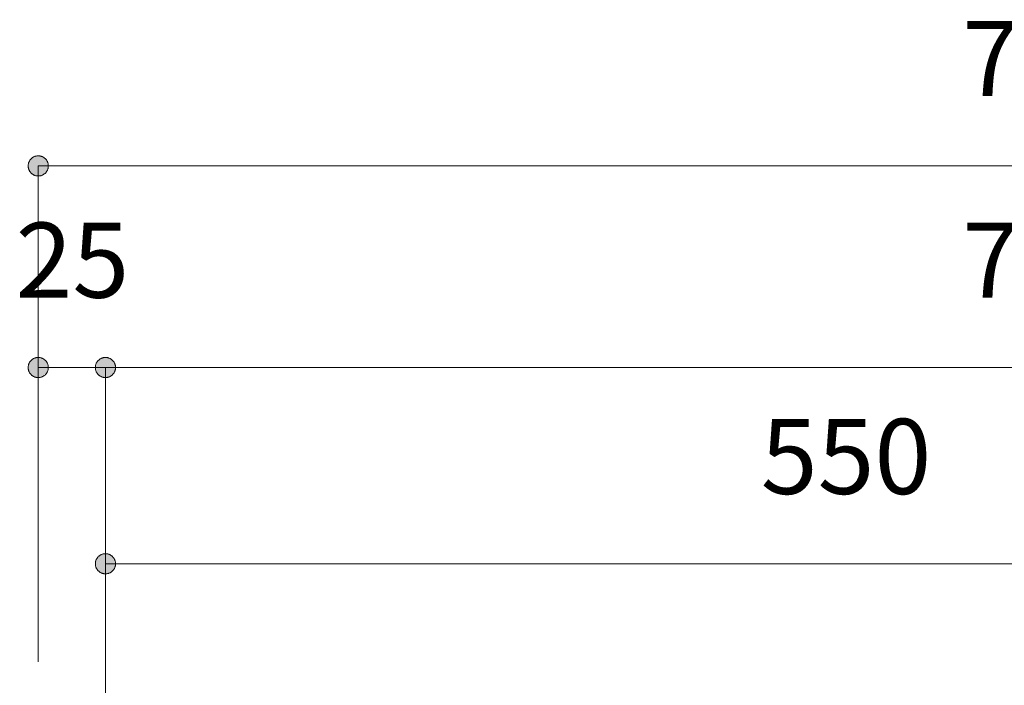
# Model space of a CAD drawing. Units: millimetres. Extents: x 32749 to 41406, y -2108 to 15968.
# Drawn here: x 39223 to 39590, y -4 to 244 of the extents above; entities that cross this region are included whole.
import ezdxf

# ---------------------------------------------------------------- set-up
doc = ezdxf.new("R2010")
doc.units = ezdxf.units.MM
doc.header["$LTSCALE"] = 15
doc.layers.add('一般', color=7, linetype='Continuous', lineweight=5)
doc.layers.add('寸法', color=7, linetype='Continuous', lineweight=5)
doc.styles.add('YuGothic Medium', font='txt', dxfattribs={"bigfont": 'YuGothic Medium'})

# ---------------------------------------------------------------- blocks, each defined once
blk = doc.blocks.new('グループ-2118')
at = {"layer": '寸法', "insert": (957.664, -103.135), "char_height": 1.8617, "attachment_point": 1, "line_spacing_factor": 1.198577, "style": 'YuGothic Medium'}
blk.add_mtext('25', dxfattribs=at)
blk = doc.blocks.new('グループ-2119')
at = {"layer": '寸法', "linetype": 'Continuous', "lineweight": 0}
for points in [[(958.476, -106.728), (958.475, -106.74), (958.474, -106.753), (958.473, -106.765), (958.471, -106.777), (958.468, -106.789), (958.465, -106.801), (958.461, -106.812), (958.456, -106.824), (958.451, -106.835), (958.446, -106.846), (958.44, -106.857), (958.433, -106.867), (958.426, -106.877), (958.419, -106.887), (958.411, -106.896), (958.402, -106.905), (958.393, -106.914), (958.384, -106.922), (958.374, -106.929), (958.364, -106.936), (958.354, -106.943), (958.343, -106.949), (958.332, -106.954), (958.321, -106.959), (958.309, -106.964), (958.298, -106.968), (958.286, -106.971), (958.274, -106.974), (958.262, -106.976), (958.25, -106.977), (958.237, -106.978), (958.225, -106.978), (958.213, -106.978), (958.201, -106.977), (958.188, -106.976), (958.176, -106.974), (958.164, -106.971), (958.152, -106.968), (958.141, -106.964), (958.129, -106.959), (958.118, -106.954), (958.107, -106.949), (958.096, -106.943), (958.086, -106.936), (958.076, -106.929), (958.066, -106.922), (958.057, -106.914), (958.048, -106.905), (958.04, -106.896), (958.032, -106.887), (958.024, -106.877), (958.017, -106.867), (958.01, -106.857), (958.004, -106.846), (957.999, -106.835), (957.994, -106.824), (957.989, -106.812), (957.986, -106.801), (957.982, -106.789), (957.98, -106.777), (957.977, -106.765), (957.976, -106.753), (957.975, -106.74), (957.975, -106.728), (957.975, -106.716), (957.976, -106.704), (957.977, -106.691), (957.98, -106.679), (957.982, -106.667), (957.986, -106.655), (957.989, -106.644), (957.994, -106.632), (957.999, -106.621), (958.004, -106.61), (958.01, -106.599), (958.017, -106.589), (958.024, -106.579), (958.032, -106.569), (958.04, -106.56), (958.048, -106.551), (958.057, -106.543), (958.066, -106.535), (958.076, -106.527), (958.086, -106.52), (958.096, -106.513), (958.107, -106.507), (958.118, -106.502), (958.129, -106.497), (958.141, -106.492), (958.152, -106.489), (958.164, -106.485), (958.176, -106.483), (958.188, -106.48), (958.201, -106.479), (958.213, -106.478), (958.225, -106.478), (958.237, -106.478), (958.25, -106.479), (958.262, -106.48), (958.274, -106.483), (958.286, -106.485), (958.298, -106.489), (958.309, -106.492), (958.321, -106.497), (958.332, -106.502), (958.343, -106.507), (958.354, -106.513), (958.364, -106.52), (958.374, -106.527), (958.384, -106.535), (958.393, -106.543), (958.402, -106.551), (958.411, -106.56), (958.419, -106.569), (958.426, -106.579), (958.433, -106.589), (958.44, -106.599), (958.446, -106.61), (958.451, -106.621), (958.456, -106.632), (958.461, -106.644), (958.465, -106.655), (958.468, -106.667), (958.471, -106.679), (958.473, -106.691), (958.474, -106.704), (958.475, -106.716)], [(959.642, -106.728), (959.642, -106.716), (959.643, -106.704), (959.645, -106.691), (959.647, -106.679), (959.649, -106.667), (959.653, -106.655), (959.657, -106.644), (959.661, -106.632), (959.666, -106.621), (959.672, -106.61), (959.678, -106.599), (959.684, -106.589), (959.691, -106.579), (959.699, -106.569), (959.707, -106.56), (959.715, -106.551), (959.724, -106.543), (959.734, -106.535), (959.743, -106.527), (959.753, -106.52), (959.764, -106.513), (959.774, -106.507), (959.785, -106.502), (959.797, -106.497), (959.808, -106.492), (959.82, -106.489), (959.832, -106.485), (959.844, -106.483), (959.856, -106.48), (959.868, -106.479), (959.88, -106.478), (959.892, -106.478), (959.905, -106.478), (959.917, -106.479), (959.929, -106.48), (959.941, -106.483), (959.953, -106.485), (959.965, -106.489), (959.977, -106.492), (959.988, -106.497), (959.999, -106.502), (960.01, -106.507), (960.021, -106.513), (960.031, -106.52), (960.042, -106.527), (960.051, -106.535), (960.06, -106.543), (960.069, -106.551), (960.078, -106.56), (960.086, -106.569), (960.093, -106.579), (960.101, -106.589), (960.107, -106.599), (960.113, -106.61), (960.119, -106.621), (960.124, -106.632), (960.128, -106.644), (960.132, -106.655), (960.135, -106.667), (960.138, -106.679), (960.14, -106.691), (960.142, -106.704), (960.142, -106.716), (960.143, -106.728), (960.142, -106.74), (960.142, -106.753), (960.14, -106.765), (960.138, -106.777), (960.135, -106.789), (960.132, -106.801), (960.128, -106.812), (960.124, -106.824), (960.119, -106.835), (960.113, -106.846), (960.107, -106.857), (960.101, -106.867), (960.093, -106.877), (960.086, -106.887), (960.078, -106.896), (960.069, -106.905), (960.06, -106.914), (960.051, -106.922), (960.042, -106.929), (960.031, -106.936), (960.021, -106.943), (960.01, -106.949), (959.999, -106.954), (959.988, -106.959), (959.977, -106.964), (959.965, -106.968), (959.953, -106.971), (959.941, -106.974), (959.929, -106.976), (959.917, -106.977), (959.905, -106.978), (959.892, -106.978), (959.88, -106.978), (959.868, -106.977), (959.856, -106.976), (959.844, -106.974), (959.832, -106.971), (959.82, -106.968), (959.808, -106.964), (959.797, -106.959), (959.785, -106.954), (959.774, -106.949), (959.764, -106.943), (959.753, -106.936), (959.743, -106.929), (959.734, -106.922), (959.724, -106.914), (959.715, -106.905), (959.707, -106.896), (959.699, -106.887), (959.691, -106.877), (959.684, -106.867), (959.678, -106.857), (959.672, -106.846), (959.666, -106.835), (959.661, -106.824), (959.657, -106.812), (959.653, -106.801), (959.649, -106.789), (959.647, -106.777), (959.645, -106.765), (959.643, -106.753), (959.642, -106.74)]]:
    blk.add_hatch(color=7, dxfattribs=at).paths.add_polyline_path(points)
at = {"layer": '寸法'}
for p, q in [((958.225, -114.025), (958.225, -106.728)), ((958.225, -106.728), (959.892, -106.728)), ((959.892, -113.812), (959.892, -106.728))]:
    blk.add_line(p, q, dxfattribs=at)
at = {"layer": '寸法', "lineweight": 5, "flags": 128}
for points in [[(958.476, -106.728), (958.475, -106.74), (958.474, -106.753), (958.473, -106.765), (958.471, -106.777), (958.468, -106.789), (958.465, -106.801), (958.461, -106.812), (958.456, -106.824), (958.451, -106.835), (958.446, -106.846), (958.44, -106.857), (958.433, -106.867), (958.426, -106.877), (958.419, -106.887), (958.411, -106.896), (958.402, -106.905), (958.393, -106.914), (958.384, -106.922), (958.374, -106.929), (958.364, -106.936), (958.354, -106.943), (958.343, -106.949), (958.332, -106.954), (958.321, -106.959), (958.309, -106.964), (958.298, -106.968), (958.286, -106.971), (958.274, -106.974), (958.262, -106.976), (958.25, -106.977), (958.237, -106.978), (958.225, -106.978), (958.213, -106.978), (958.201, -106.977), (958.188, -106.976), (958.176, -106.974), (958.164, -106.971), (958.152, -106.968), (958.141, -106.964), (958.129, -106.959), (958.118, -106.954), (958.107, -106.949), (958.096, -106.943), (958.086, -106.936), (958.076, -106.929), (958.066, -106.922), (958.057, -106.914), (958.048, -106.905), (958.04, -106.896), (958.032, -106.887), (958.024, -106.877), (958.017, -106.867), (958.01, -106.857), (958.004, -106.846), (957.999, -106.835), (957.994, -106.824), (957.989, -106.812), (957.986, -106.801), (957.982, -106.789), (957.98, -106.777), (957.977, -106.765), (957.976, -106.753), (957.975, -106.74), (957.975, -106.728), (957.975, -106.716), (957.976, -106.704), (957.977, -106.691), (957.98, -106.679), (957.982, -106.667), (957.986, -106.655), (957.989, -106.644), (957.994, -106.632), (957.999, -106.621), (958.004, -106.61), (958.01, -106.599), (958.017, -106.589), (958.024, -106.579), (958.032, -106.569), (958.04, -106.56), (958.048, -106.551), (958.057, -106.543), (958.066, -106.535), (958.076, -106.527), (958.086, -106.52), (958.096, -106.513), (958.107, -106.507), (958.118, -106.502), (958.129, -106.497), (958.141, -106.492), (958.152, -106.489), (958.164, -106.485), (958.176, -106.483), (958.188, -106.48), (958.201, -106.479), (958.213, -106.478), (958.225, -106.478), (958.237, -106.478), (958.25, -106.479), (958.262, -106.48), (958.274, -106.483), (958.286, -106.485), (958.298, -106.489), (958.309, -106.492), (958.321, -106.497), (958.332, -106.502), (958.343, -106.507), (958.354, -106.513), (958.364, -106.52), (958.374, -106.527), (958.384, -106.535), (958.393, -106.543), (958.402, -106.551), (958.411, -106.56), (958.419, -106.569), (958.426, -106.579), (958.433, -106.589), (958.44, -106.599), (958.446, -106.61), (958.451, -106.621), (958.456, -106.632), (958.461, -106.644), (958.465, -106.655), (958.468, -106.667), (958.471, -106.679), (958.473, -106.691), (958.474, -106.704), (958.475, -106.716), (958.476, -106.728)], [(959.642, -106.728), (959.642, -106.716), (959.643, -106.704), (959.645, -106.691), (959.647, -106.679), (959.649, -106.667), (959.653, -106.655), (959.657, -106.644), (959.661, -106.632), (959.666, -106.621), (959.672, -106.61), (959.678, -106.599), (959.684, -106.589), (959.691, -106.579), (959.699, -106.569), (959.707, -106.56), (959.715, -106.551), (959.724, -106.543), (959.734, -106.535), (959.743, -106.527), (959.753, -106.52), (959.764, -106.513), (959.774, -106.507), (959.785, -106.502), (959.797, -106.497), (959.808, -106.492), (959.82, -106.489), (959.832, -106.485), (959.844, -106.483), (959.856, -106.48), (959.868, -106.479), (959.88, -106.478), (959.892, -106.478), (959.905, -106.478), (959.917, -106.479), (959.929, -106.48), (959.941, -106.483), (959.953, -106.485), (959.965, -106.489), (959.977, -106.492), (959.988, -106.497), (959.999, -106.502), (960.01, -106.507), (960.021, -106.513), (960.031, -106.52), (960.042, -106.527), (960.051, -106.535), (960.06, -106.543), (960.069, -106.551), (960.078, -106.56), (960.086, -106.569), (960.093, -106.579), (960.101, -106.589), (960.107, -106.599), (960.113, -106.61), (960.119, -106.621), (960.124, -106.632), (960.128, -106.644), (960.132, -106.655), (960.135, -106.667), (960.138, -106.679), (960.14, -106.691), (960.142, -106.704), (960.142, -106.716), (960.143, -106.728), (960.142, -106.74), (960.142, -106.753), (960.14, -106.765), (960.138, -106.777), (960.135, -106.789), (960.132, -106.801), (960.128, -106.812), (960.124, -106.824), (960.119, -106.835), (960.113, -106.846), (960.107, -106.857), (960.101, -106.867), (960.093, -106.877), (960.086, -106.887), (960.078, -106.896), (960.069, -106.905), (960.06, -106.914), (960.051, -106.922), (960.042, -106.929), (960.031, -106.936), (960.021, -106.943), (960.01, -106.949), (959.999, -106.954), (959.988, -106.959), (959.977, -106.964), (959.965, -106.968), (959.953, -106.971), (959.941, -106.974), (959.929, -106.976), (959.917, -106.977), (959.905, -106.978), (959.892, -106.978), (959.88, -106.978), (959.868, -106.977), (959.856, -106.976), (959.844, -106.974), (959.832, -106.971), (959.82, -106.968), (959.808, -106.964), (959.797, -106.959), (959.785, -106.954), (959.774, -106.949), (959.764, -106.943), (959.753, -106.936), (959.743, -106.929), (959.734, -106.922), (959.724, -106.914), (959.715, -106.905), (959.707, -106.896), (959.699, -106.887), (959.691, -106.877), (959.684, -106.867), (959.678, -106.857), (959.672, -106.846), (959.666, -106.835), (959.661, -106.824), (959.657, -106.812), (959.653, -106.801), (959.649, -106.789), (959.647, -106.777), (959.645, -106.765), (959.643, -106.753), (959.642, -106.74), (959.642, -106.728)]]:
    blk.add_lwpolyline(points, close=True, dxfattribs=at)
at = {"layer": '寸法', "color": 7, "transparency": 33554687}
blk.add_blockref('グループ-2118', (0, 0), dxfattribs=at)
blk = doc.blocks.new('グループ-2120')
at = {"layer": '寸法', "insert": (981.145, -103.135), "char_height": 1.8617, "attachment_point": 1, "line_spacing_factor": 1.198577, "style": 'YuGothic Medium'}
blk.add_mtext('700', dxfattribs=at)
blk = doc.blocks.new('グループ-2121')
at = {"layer": '寸法', "linetype": 'Continuous', "lineweight": 0}
blk.add_hatch(color=7, dxfattribs=at).paths.add_polyline_path([(960.143, -106.728), (960.142, -106.74), (960.142, -106.753), (960.14, -106.765), (960.138, -106.777), (960.135, -106.789), (960.132, -106.801), (960.128, -106.812), (960.124, -106.824), (960.119, -106.835), (960.113, -106.846), (960.107, -106.857), (960.101, -106.867), (960.093, -106.877), (960.086, -106.887), (960.078, -106.896), (960.069, -106.905), (960.06, -106.914), (960.051, -106.922), (960.042, -106.929), (960.031, -106.936), (960.021, -106.943), (960.01, -106.949), (959.999, -106.954), (959.988, -106.959), (959.977, -106.964), (959.965, -106.968), (959.953, -106.971), (959.941, -106.974), (959.929, -106.976), (959.917, -106.977), (959.905, -106.978), (959.892, -106.978), (959.88, -106.978), (959.868, -106.977), (959.856, -106.976), (959.844, -106.974), (959.832, -106.971), (959.82, -106.968), (959.808, -106.964), (959.797, -106.959), (959.785, -106.954), (959.774, -106.949), (959.764, -106.943), (959.753, -106.936), (959.743, -106.929), (959.734, -106.922), (959.724, -106.914), (959.715, -106.905), (959.707, -106.896), (959.699, -106.887), (959.691, -106.877), (959.684, -106.867), (959.678, -106.857), (959.672, -106.846), (959.666, -106.835), (959.661, -106.824), (959.657, -106.812), (959.653, -106.801), (959.649, -106.789), (959.647, -106.777), (959.645, -106.765), (959.643, -106.753), (959.642, -106.74), (959.642, -106.728), (959.642, -106.716), (959.643, -106.704), (959.645, -106.691), (959.647, -106.679), (959.649, -106.667), (959.653, -106.655), (959.657, -106.644), (959.661, -106.632), (959.666, -106.621), (959.672, -106.61), (959.678, -106.599), (959.684, -106.589), (959.691, -106.579), (959.699, -106.569), (959.707, -106.56), (959.715, -106.551), (959.724, -106.543), (959.734, -106.535), (959.743, -106.527), (959.753, -106.52), (959.764, -106.513), (959.774, -106.507), (959.785, -106.502), (959.797, -106.497), (959.808, -106.492), (959.82, -106.489), (959.832, -106.485), (959.844, -106.483), (959.856, -106.48), (959.868, -106.479), (959.88, -106.478), (959.892, -106.478), (959.905, -106.478), (959.917, -106.479), (959.929, -106.48), (959.941, -106.483), (959.953, -106.485), (959.965, -106.489), (959.977, -106.492), (959.988, -106.497), (959.999, -106.502), (960.01, -106.507), (960.021, -106.513), (960.031, -106.52), (960.042, -106.527), (960.051, -106.535), (960.06, -106.543), (960.069, -106.551), (960.078, -106.56), (960.086, -106.569), (960.093, -106.579), (960.101, -106.589), (960.107, -106.599), (960.113, -106.61), (960.119, -106.621), (960.124, -106.632), (960.128, -106.644), (960.132, -106.655), (960.135, -106.667), (960.138, -106.679), (960.14, -106.691), (960.142, -106.704), (960.142, -106.716)])
at = {"layer": '寸法'}
for p, q in [((959.892, -113.812), (959.892, -106.728)), ((959.892, -106.728), (1006.558, -106.728))]:
    blk.add_line(p, q, dxfattribs=at)
at = {"layer": '寸法', "lineweight": 5, "flags": 128}
blk.add_lwpolyline([(960.143, -106.728), (960.142, -106.74), (960.142, -106.753), (960.14, -106.765), (960.138, -106.777), (960.135, -106.789), (960.132, -106.801), (960.128, -106.812), (960.124, -106.824), (960.119, -106.835), (960.113, -106.846), (960.107, -106.857), (960.101, -106.867), (960.093, -106.877), (960.086, -106.887), (960.078, -106.896), (960.069, -106.905), (960.06, -106.914), (960.051, -106.922), (960.042, -106.929), (960.031, -106.936), (960.021, -106.943), (960.01, -106.949), (959.999, -106.954), (959.988, -106.959), (959.977, -106.964), (959.965, -106.968), (959.953, -106.971), (959.941, -106.974), (959.929, -106.976), (959.917, -106.977), (959.905, -106.978), (959.892, -106.978), (959.88, -106.978), (959.868, -106.977), (959.856, -106.976), (959.844, -106.974), (959.832, -106.971), (959.82, -106.968), (959.808, -106.964), (959.797, -106.959), (959.785, -106.954), (959.774, -106.949), (959.764, -106.943), (959.753, -106.936), (959.743, -106.929), (959.734, -106.922), (959.724, -106.914), (959.715, -106.905), (959.707, -106.896), (959.699, -106.887), (959.691, -106.877), (959.684, -106.867), (959.678, -106.857), (959.672, -106.846), (959.666, -106.835), (959.661, -106.824), (959.657, -106.812), (959.653, -106.801), (959.649, -106.789), (959.647, -106.777), (959.645, -106.765), (959.643, -106.753), (959.642, -106.74), (959.642, -106.728), (959.642, -106.716), (959.643, -106.704), (959.645, -106.691), (959.647, -106.679), (959.649, -106.667), (959.653, -106.655), (959.657, -106.644), (959.661, -106.632), (959.666, -106.621), (959.672, -106.61), (959.678, -106.599), (959.684, -106.589), (959.691, -106.579), (959.699, -106.569), (959.707, -106.56), (959.715, -106.551), (959.724, -106.543), (959.734, -106.535), (959.743, -106.527), (959.753, -106.52), (959.764, -106.513), (959.774, -106.507), (959.785, -106.502), (959.797, -106.497), (959.808, -106.492), (959.82, -106.489), (959.832, -106.485), (959.844, -106.483), (959.856, -106.48), (959.868, -106.479), (959.88, -106.478), (959.892, -106.478), (959.905, -106.478), (959.917, -106.479), (959.929, -106.48), (959.941, -106.483), (959.953, -106.485), (959.965, -106.489), (959.977, -106.492), (959.988, -106.497), (959.999, -106.502), (960.01, -106.507), (960.021, -106.513), (960.031, -106.52), (960.042, -106.527), (960.051, -106.535), (960.06, -106.543), (960.069, -106.551), (960.078, -106.56), (960.086, -106.569), (960.093, -106.579), (960.101, -106.589), (960.107, -106.599), (960.113, -106.61), (960.119, -106.621), (960.124, -106.632), (960.128, -106.644), (960.132, -106.655), (960.135, -106.667), (960.138, -106.679), (960.14, -106.691), (960.142, -106.704), (960.142, -106.716), (960.143, -106.728)], close=True, dxfattribs=at)
at = {"layer": '寸法', "color": 7, "transparency": 33554687}
blk.add_blockref('グループ-2120', (0, 0), dxfattribs=at)
blk = doc.blocks.new('グループ-2124')
at = {"layer": '寸法'}
for name in ['グループ-2119', 'グループ-2121']:
    blk.add_blockref(name, (0, 0), dxfattribs=at)
blk = doc.blocks.new('グループ-2125')
at = {"layer": '寸法', "insert": (981.144, -98.135), "char_height": 1.8617, "attachment_point": 1, "line_spacing_factor": 1.198577, "style": 'YuGothic Medium'}
blk.add_mtext('750', dxfattribs=at)
blk = doc.blocks.new('グループ-2126')
at = {"layer": '寸法', "linetype": 'Continuous', "lineweight": 0}
blk.add_hatch(color=7, dxfattribs=at).paths.add_polyline_path([(958.476, -101.728), (958.475, -101.74), (958.475, -101.753), (958.473, -101.765), (958.471, -101.777), (958.468, -101.789), (958.465, -101.801), (958.461, -101.812), (958.457, -101.824), (958.452, -101.835), (958.446, -101.846), (958.44, -101.857), (958.434, -101.867), (958.426, -101.877), (958.419, -101.887), (958.411, -101.896), (958.402, -101.905), (958.394, -101.914), (958.384, -101.922), (958.375, -101.929), (958.364, -101.936), (958.354, -101.943), (958.343, -101.949), (958.332, -101.954), (958.321, -101.959), (958.31, -101.964), (958.298, -101.968), (958.286, -101.971), (958.274, -101.974), (958.262, -101.976), (958.25, -101.977), (958.238, -101.978), (958.225, -101.978), (958.213, -101.978), (958.201, -101.977), (958.189, -101.976), (958.177, -101.974), (958.165, -101.971), (958.153, -101.968), (958.141, -101.964), (958.13, -101.959), (958.118, -101.954), (958.107, -101.949), (958.097, -101.943), (958.086, -101.936), (958.076, -101.929), (958.067, -101.922), (958.057, -101.914), (958.048, -101.905), (958.04, -101.896), (958.032, -101.887), (958.024, -101.877), (958.017, -101.867), (958.011, -101.857), (958.005, -101.846), (957.999, -101.835), (957.994, -101.824), (957.99, -101.812), (957.986, -101.801), (957.983, -101.789), (957.98, -101.777), (957.978, -101.765), (957.976, -101.753), (957.975, -101.74), (957.975, -101.728), (957.975, -101.716), (957.976, -101.704), (957.978, -101.691), (957.98, -101.679), (957.983, -101.667), (957.986, -101.655), (957.99, -101.644), (957.994, -101.632), (957.999, -101.621), (958.005, -101.61), (958.011, -101.599), (958.017, -101.589), (958.024, -101.579), (958.032, -101.569), (958.04, -101.56), (958.048, -101.551), (958.057, -101.543), (958.067, -101.535), (958.076, -101.527), (958.086, -101.52), (958.097, -101.513), (958.107, -101.507), (958.118, -101.502), (958.13, -101.497), (958.141, -101.492), (958.153, -101.489), (958.165, -101.485), (958.177, -101.483), (958.189, -101.48), (958.201, -101.479), (958.213, -101.478), (958.225, -101.478), (958.238, -101.478), (958.25, -101.479), (958.262, -101.48), (958.274, -101.483), (958.286, -101.485), (958.298, -101.489), (958.31, -101.492), (958.321, -101.497), (958.332, -101.502), (958.343, -101.507), (958.354, -101.513), (958.364, -101.52), (958.375, -101.527), (958.384, -101.535), (958.394, -101.543), (958.402, -101.551), (958.411, -101.56), (958.419, -101.569), (958.426, -101.579), (958.434, -101.589), (958.44, -101.599), (958.446, -101.61), (958.452, -101.621), (958.457, -101.632), (958.461, -101.644), (958.465, -101.655), (958.468, -101.667), (958.471, -101.679), (958.473, -101.691), (958.475, -101.704), (958.475, -101.716)])
at = {"layer": '寸法'}
for p in [(958.225, -113.812), (1008.225, -101.728)]:
    blk.add_line(p, (958.225, -101.728), dxfattribs=at)
at = {"layer": '寸法', "lineweight": 5, "flags": 128}
blk.add_lwpolyline([(958.476, -101.728), (958.475, -101.74), (958.475, -101.753), (958.473, -101.765), (958.471, -101.777), (958.468, -101.789), (958.465, -101.801), (958.461, -101.812), (958.457, -101.824), (958.452, -101.835), (958.446, -101.846), (958.44, -101.857), (958.434, -101.867), (958.426, -101.877), (958.419, -101.887), (958.411, -101.896), (958.402, -101.905), (958.394, -101.914), (958.384, -101.922), (958.375, -101.929), (958.364, -101.936), (958.354, -101.943), (958.343, -101.949), (958.332, -101.954), (958.321, -101.959), (958.31, -101.964), (958.298, -101.968), (958.286, -101.971), (958.274, -101.974), (958.262, -101.976), (958.25, -101.977), (958.238, -101.978), (958.225, -101.978), (958.213, -101.978), (958.201, -101.977), (958.189, -101.976), (958.177, -101.974), (958.165, -101.971), (958.153, -101.968), (958.141, -101.964), (958.13, -101.959), (958.118, -101.954), (958.107, -101.949), (958.097, -101.943), (958.086, -101.936), (958.076, -101.929), (958.067, -101.922), (958.057, -101.914), (958.048, -101.905), (958.04, -101.896), (958.032, -101.887), (958.024, -101.877), (958.017, -101.867), (958.011, -101.857), (958.005, -101.846), (957.999, -101.835), (957.994, -101.824), (957.99, -101.812), (957.986, -101.801), (957.983, -101.789), (957.98, -101.777), (957.978, -101.765), (957.976, -101.753), (957.975, -101.74), (957.975, -101.728), (957.975, -101.716), (957.976, -101.704), (957.978, -101.691), (957.98, -101.679), (957.983, -101.667), (957.986, -101.655), (957.99, -101.644), (957.994, -101.632), (957.999, -101.621), (958.005, -101.61), (958.011, -101.599), (958.017, -101.589), (958.024, -101.579), (958.032, -101.569), (958.04, -101.56), (958.048, -101.551), (958.057, -101.543), (958.067, -101.535), (958.076, -101.527), (958.086, -101.52), (958.097, -101.513), (958.107, -101.507), (958.118, -101.502), (958.13, -101.497), (958.141, -101.492), (958.153, -101.489), (958.165, -101.485), (958.177, -101.483), (958.189, -101.48), (958.201, -101.479), (958.213, -101.478), (958.225, -101.478), (958.238, -101.478), (958.25, -101.479), (958.262, -101.48), (958.274, -101.483), (958.286, -101.485), (958.298, -101.489), (958.31, -101.492), (958.321, -101.497), (958.332, -101.502), (958.343, -101.507), (958.354, -101.513), (958.364, -101.52), (958.375, -101.527), (958.384, -101.535), (958.394, -101.543), (958.402, -101.551), (958.411, -101.56), (958.419, -101.569), (958.426, -101.579), (958.434, -101.589), (958.44, -101.599), (958.446, -101.61), (958.452, -101.621), (958.457, -101.632), (958.461, -101.644), (958.465, -101.655), (958.468, -101.667), (958.471, -101.679), (958.473, -101.691), (958.475, -101.704), (958.475, -101.716), (958.476, -101.728)], close=True, dxfattribs=at)
at = {"layer": '寸法', "color": 7}
blk.add_blockref('グループ-2125', (0, 0), dxfattribs=at)
blk = doc.blocks.new('グループ-2127')
at = {"layer": '寸法', "insert": (976.145, -108.002), "char_height": 1.8617, "attachment_point": 1, "line_spacing_factor": 1.198577, "style": 'YuGothic Medium'}
blk.add_mtext('550', dxfattribs=at)
blk = doc.blocks.new('グループ-2128')
at = {"layer": '寸法', "linetype": 'Continuous', "lineweight": 0}
for points in [[(960.143, -111.595), (960.142, -111.607), (960.142, -111.619), (960.14, -111.632), (960.138, -111.644), (960.135, -111.656), (960.132, -111.667), (960.128, -111.679), (960.124, -111.691), (960.119, -111.702), (960.113, -111.713), (960.107, -111.723), (960.101, -111.734), (960.093, -111.744), (960.086, -111.754), (960.078, -111.763), (960.069, -111.772), (960.06, -111.78), (960.051, -111.788), (960.042, -111.796), (960.031, -111.803), (960.021, -111.81), (960.01, -111.816), (959.999, -111.821), (959.988, -111.826), (959.977, -111.831), (959.965, -111.834), (959.953, -111.838), (959.941, -111.84), (959.929, -111.842), (959.917, -111.844), (959.905, -111.845), (959.892, -111.845), (959.88, -111.845), (959.868, -111.844), (959.856, -111.842), (959.844, -111.84), (959.832, -111.838), (959.82, -111.834), (959.808, -111.831), (959.797, -111.826), (959.785, -111.821), (959.774, -111.816), (959.764, -111.81), (959.753, -111.803), (959.743, -111.796), (959.734, -111.788), (959.724, -111.78), (959.715, -111.772), (959.707, -111.763), (959.699, -111.754), (959.691, -111.744), (959.684, -111.734), (959.678, -111.723), (959.672, -111.713), (959.666, -111.702), (959.661, -111.691), (959.657, -111.679), (959.653, -111.667), (959.649, -111.656), (959.647, -111.644), (959.645, -111.632), (959.643, -111.619), (959.642, -111.607), (959.642, -111.595), (959.642, -111.582), (959.643, -111.57), (959.645, -111.558), (959.647, -111.546), (959.649, -111.534), (959.653, -111.522), (959.657, -111.51), (959.661, -111.499), (959.666, -111.488), (959.672, -111.477), (959.678, -111.466), (959.684, -111.456), (959.691, -111.446), (959.699, -111.436), (959.707, -111.427), (959.715, -111.418), (959.724, -111.409), (959.734, -111.401), (959.743, -111.394), (959.753, -111.387), (959.764, -111.38), (959.774, -111.374), (959.785, -111.368), (959.797, -111.363), (959.808, -111.359), (959.82, -111.355), (959.832, -111.352), (959.844, -111.349), (959.856, -111.347), (959.868, -111.346), (959.88, -111.345), (959.892, -111.344), (959.905, -111.345), (959.917, -111.346), (959.929, -111.347), (959.941, -111.349), (959.953, -111.352), (959.965, -111.355), (959.977, -111.359), (959.988, -111.363), (959.999, -111.368), (960.01, -111.374), (960.021, -111.38), (960.031, -111.387), (960.042, -111.394), (960.051, -111.401), (960.06, -111.409), (960.069, -111.418), (960.078, -111.427), (960.086, -111.436), (960.093, -111.446), (960.101, -111.456), (960.107, -111.466), (960.113, -111.477), (960.119, -111.488), (960.124, -111.499), (960.128, -111.51), (960.132, -111.522), (960.135, -111.534), (960.138, -111.546), (960.14, -111.558), (960.142, -111.57), (960.142, -111.582)], [(996.308, -111.595), (996.308, -111.582), (996.309, -111.57), (996.311, -111.558), (996.313, -111.546), (996.316, -111.534), (996.319, -111.522), (996.323, -111.51), (996.327, -111.499), (996.332, -111.488), (996.338, -111.477), (996.344, -111.466), (996.35, -111.456), (996.357, -111.446), (996.365, -111.436), (996.373, -111.427), (996.381, -111.418), (996.39, -111.409), (996.4, -111.401), (996.409, -111.394), (996.419, -111.387), (996.43, -111.38), (996.44, -111.374), (996.451, -111.368), (996.463, -111.363), (996.474, -111.359), (996.486, -111.355), (996.498, -111.352), (996.51, -111.349), (996.522, -111.347), (996.534, -111.346), (996.546, -111.345), (996.558, -111.344), (996.571, -111.345), (996.583, -111.346), (996.595, -111.347), (996.607, -111.349), (996.619, -111.352), (996.631, -111.355), (996.643, -111.359), (996.654, -111.363), (996.665, -111.368), (996.676, -111.374), (996.687, -111.38), (996.698, -111.387), (996.708, -111.394), (996.717, -111.401), (996.727, -111.409), (996.735, -111.418), (996.744, -111.427), (996.752, -111.436), (996.76, -111.446), (996.767, -111.456), (996.773, -111.466), (996.779, -111.477), (996.785, -111.488), (996.79, -111.499), (996.794, -111.51), (996.798, -111.522), (996.801, -111.534), (996.804, -111.546), (996.806, -111.558), (996.808, -111.57), (996.809, -111.582), (996.809, -111.595), (996.809, -111.607), (996.808, -111.619), (996.806, -111.632), (996.804, -111.644), (996.801, -111.656), (996.798, -111.667), (996.794, -111.679), (996.79, -111.691), (996.785, -111.702), (996.779, -111.713), (996.773, -111.723), (996.767, -111.734), (996.76, -111.744), (996.752, -111.754), (996.744, -111.763), (996.735, -111.772), (996.727, -111.78), (996.717, -111.788), (996.708, -111.796), (996.698, -111.803), (996.687, -111.81), (996.676, -111.816), (996.665, -111.821), (996.654, -111.826), (996.643, -111.831), (996.631, -111.834), (996.619, -111.838), (996.607, -111.84), (996.595, -111.842), (996.583, -111.844), (996.571, -111.845), (996.558, -111.845), (996.546, -111.845), (996.534, -111.844), (996.522, -111.842), (996.51, -111.84), (996.498, -111.838), (996.486, -111.834), (996.474, -111.831), (996.463, -111.826), (996.451, -111.821), (996.44, -111.816), (996.43, -111.81), (996.419, -111.803), (996.409, -111.796), (996.4, -111.788), (996.39, -111.78), (996.381, -111.772), (996.373, -111.763), (996.365, -111.754), (996.357, -111.744), (996.35, -111.734), (996.344, -111.723), (996.338, -111.713), (996.332, -111.702), (996.327, -111.691), (996.323, -111.679), (996.319, -111.667), (996.316, -111.656), (996.313, -111.644), (996.311, -111.632), (996.309, -111.619), (996.308, -111.607)]]:
    blk.add_hatch(color=7, dxfattribs=at).paths.add_polyline_path(points)
at = {"layer": '寸法'}
for p, q in [((959.892, -117.425), (959.892, -111.595)), ((959.892, -111.595), (996.558, -111.595)), ((996.558, -115.758), (996.558, -111.595))]:
    blk.add_line(p, q, dxfattribs=at)
at = {"layer": '寸法', "lineweight": 5, "flags": 128}
for points in [[(960.143, -111.595), (960.142, -111.607), (960.142, -111.619), (960.14, -111.632), (960.138, -111.644), (960.135, -111.656), (960.132, -111.667), (960.128, -111.679), (960.124, -111.691), (960.119, -111.702), (960.113, -111.713), (960.107, -111.723), (960.101, -111.734), (960.093, -111.744), (960.086, -111.754), (960.078, -111.763), (960.069, -111.772), (960.06, -111.78), (960.051, -111.788), (960.042, -111.796), (960.031, -111.803), (960.021, -111.81), (960.01, -111.816), (959.999, -111.821), (959.988, -111.826), (959.977, -111.831), (959.965, -111.834), (959.953, -111.838), (959.941, -111.84), (959.929, -111.842), (959.917, -111.844), (959.905, -111.845), (959.892, -111.845), (959.88, -111.845), (959.868, -111.844), (959.856, -111.842), (959.844, -111.84), (959.832, -111.838), (959.82, -111.834), (959.808, -111.831), (959.797, -111.826), (959.785, -111.821), (959.774, -111.816), (959.764, -111.81), (959.753, -111.803), (959.743, -111.796), (959.734, -111.788), (959.724, -111.78), (959.715, -111.772), (959.707, -111.763), (959.699, -111.754), (959.691, -111.744), (959.684, -111.734), (959.678, -111.723), (959.672, -111.713), (959.666, -111.702), (959.661, -111.691), (959.657, -111.679), (959.653, -111.667), (959.649, -111.656), (959.647, -111.644), (959.645, -111.632), (959.643, -111.619), (959.642, -111.607), (959.642, -111.595), (959.642, -111.582), (959.643, -111.57), (959.645, -111.558), (959.647, -111.546), (959.649, -111.534), (959.653, -111.522), (959.657, -111.51), (959.661, -111.499), (959.666, -111.488), (959.672, -111.477), (959.678, -111.466), (959.684, -111.456), (959.691, -111.446), (959.699, -111.436), (959.707, -111.427), (959.715, -111.418), (959.724, -111.409), (959.734, -111.401), (959.743, -111.394), (959.753, -111.387), (959.764, -111.38), (959.774, -111.374), (959.785, -111.368), (959.797, -111.363), (959.808, -111.359), (959.82, -111.355), (959.832, -111.352), (959.844, -111.349), (959.856, -111.347), (959.868, -111.346), (959.88, -111.345), (959.892, -111.344), (959.905, -111.345), (959.917, -111.346), (959.929, -111.347), (959.941, -111.349), (959.953, -111.352), (959.965, -111.355), (959.977, -111.359), (959.988, -111.363), (959.999, -111.368), (960.01, -111.374), (960.021, -111.38), (960.031, -111.387), (960.042, -111.394), (960.051, -111.401), (960.06, -111.409), (960.069, -111.418), (960.078, -111.427), (960.086, -111.436), (960.093, -111.446), (960.101, -111.456), (960.107, -111.466), (960.113, -111.477), (960.119, -111.488), (960.124, -111.499), (960.128, -111.51), (960.132, -111.522), (960.135, -111.534), (960.138, -111.546), (960.14, -111.558), (960.142, -111.57), (960.142, -111.582), (960.143, -111.595)], [(996.308, -111.595), (996.308, -111.582), (996.309, -111.57), (996.311, -111.558), (996.313, -111.546), (996.316, -111.534), (996.319, -111.522), (996.323, -111.51), (996.327, -111.499), (996.332, -111.488), (996.338, -111.477), (996.344, -111.466), (996.35, -111.456), (996.357, -111.446), (996.365, -111.436), (996.373, -111.427), (996.381, -111.418), (996.39, -111.409), (996.4, -111.401), (996.409, -111.394), (996.419, -111.387), (996.43, -111.38), (996.44, -111.374), (996.451, -111.368), (996.463, -111.363), (996.474, -111.359), (996.486, -111.355), (996.498, -111.352), (996.51, -111.349), (996.522, -111.347), (996.534, -111.346), (996.546, -111.345), (996.558, -111.344), (996.571, -111.345), (996.583, -111.346), (996.595, -111.347), (996.607, -111.349), (996.619, -111.352), (996.631, -111.355), (996.643, -111.359), (996.654, -111.363), (996.665, -111.368), (996.676, -111.374), (996.687, -111.38), (996.698, -111.387), (996.708, -111.394), (996.717, -111.401), (996.727, -111.409), (996.735, -111.418), (996.744, -111.427), (996.752, -111.436), (996.76, -111.446), (996.767, -111.456), (996.773, -111.466), (996.779, -111.477), (996.785, -111.488), (996.79, -111.499), (996.794, -111.51), (996.798, -111.522), (996.801, -111.534), (996.804, -111.546), (996.806, -111.558), (996.808, -111.57), (996.809, -111.582), (996.809, -111.595), (996.809, -111.607), (996.808, -111.619), (996.806, -111.632), (996.804, -111.644), (996.801, -111.656), (996.798, -111.667), (996.794, -111.679), (996.79, -111.691), (996.785, -111.702), (996.779, -111.713), (996.773, -111.723), (996.767, -111.734), (996.76, -111.744), (996.752, -111.754), (996.744, -111.763), (996.735, -111.772), (996.727, -111.78), (996.717, -111.788), (996.708, -111.796), (996.698, -111.803), (996.687, -111.81), (996.676, -111.816), (996.665, -111.821), (996.654, -111.826), (996.643, -111.831), (996.631, -111.834), (996.619, -111.838), (996.607, -111.84), (996.595, -111.842), (996.583, -111.844), (996.571, -111.845), (996.558, -111.845), (996.546, -111.845), (996.534, -111.844), (996.522, -111.842), (996.51, -111.84), (996.498, -111.838), (996.486, -111.834), (996.474, -111.831), (996.463, -111.826), (996.451, -111.821), (996.44, -111.816), (996.43, -111.81), (996.419, -111.803), (996.409, -111.796), (996.4, -111.788), (996.39, -111.78), (996.381, -111.772), (996.373, -111.763), (996.365, -111.754), (996.357, -111.744), (996.35, -111.734), (996.344, -111.723), (996.338, -111.713), (996.332, -111.702), (996.327, -111.691), (996.323, -111.679), (996.319, -111.667), (996.316, -111.656), (996.313, -111.644), (996.311, -111.632), (996.309, -111.619), (996.308, -111.607), (996.308, -111.595)]]:
    blk.add_lwpolyline(points, close=True, dxfattribs=at)
at = {"layer": '寸法', "color": 7, "transparency": 33554687}
blk.add_blockref('グループ-2127', (0, 0), dxfattribs=at)
blk = doc.blocks.new('グループ-2131')
at = {"layer": '寸法'}
blk.add_blockref('グループ-2128', (0, 0), dxfattribs=at)
blk = doc.blocks.new('グループ-2200')
at = {"layer": '寸法'}
for name in ['グループ-2126', 'グループ-2124', 'グループ-2131']:
    blk.add_blockref(name, (0, 0), dxfattribs=at)

msp = doc.modelspace()

# ---------------------------------------------------------------- block references
at = {"layer": '一般', "color": 7, "transparency": 33554687, "xscale": 15, "yscale": 15, "zscale": 15}
msp.add_blockref('グループ-2200', (24856.83, 1715.18), dxfattribs=at)

doc.saveas('drawing.dxf')
